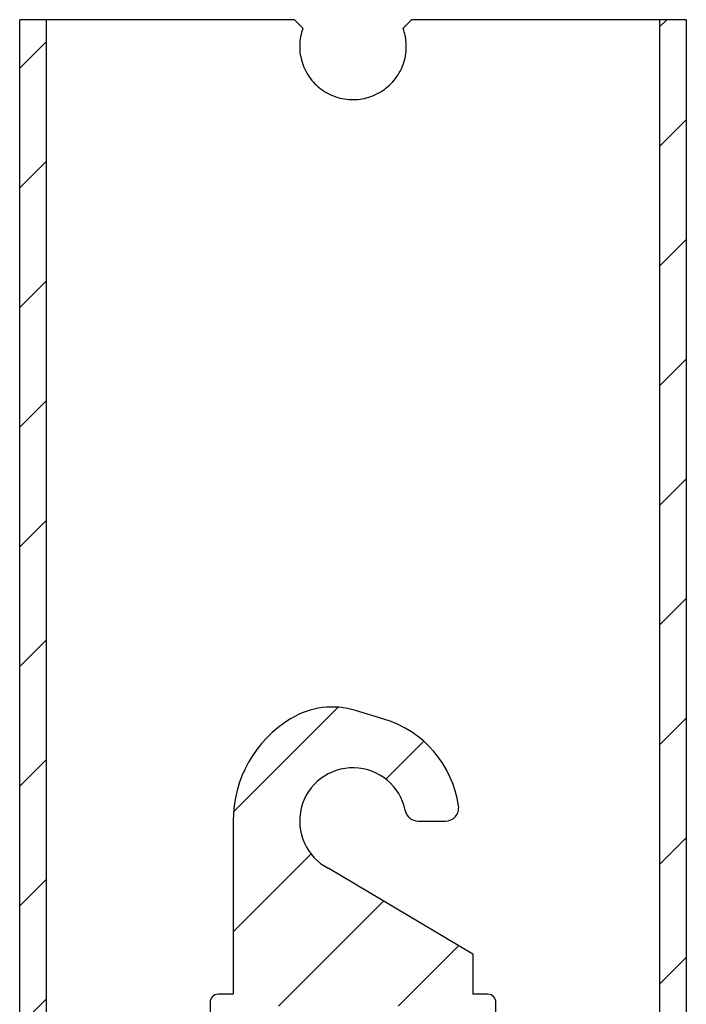
# Model space of a CAD drawing. Units: millimetres. Extents: x 87367 to 98942, y 56400 to 64162.
# Drawn here: x 96260 to 96510, y 59851 to 60220 of the extents above; entities that cross this region are included whole.
import ezdxf

# ---------------------------------------------------------------- set-up
doc = ezdxf.new("R2010")
doc.units = ezdxf.units.MM
pattern_1 = [(45, (-6175.348, -4156.505), (-22.45064, 22.45064), [])]

# ---------------------------------------------------------------- blocks, each defined once
blk = doc.blocks.new('99403_10B_Auslass - va schnitt')
at = {"linetype": 'ByBlock', "lineweight": -2}
h = blk.add_hatch(dxfattribs=at)
h.set_pattern_fill('ANSI31', color=0, scale=10, style=0)
h.set_pattern_definition(pattern_1)
h.paths.add_polyline_path([(-842.5, -232.74), (-842.5, 250.26), (-852.5, 250.26), (-852.5, -232.74)], flags=0)
h = blk.add_hatch(dxfattribs=at)
h.set_pattern_fill('ANSI31', color=0, scale=10, style=0)
h.set_pattern_definition(pattern_1)
h.paths.add_polyline_path([(-602.5, -232.74), (-602.5, 250.26), (-612.5, 250.26), (-612.5, -232.74)], flags=0)
h = blk.add_hatch(dxfattribs=at)
h.set_pattern_fill('ANSI31', color=0, scale=10, style=0)
h.set_pattern_definition(pattern_1)
edge = h.paths.add_edge_path(flags=0)
edge.add_arc((-692.86, -45.44), 5, 270, 368.2132)
edge.add_arc((-727.5, -50.44), 40, 8.2132, 73.142)
edge.add_line((-715.9, -12.16), (-726.53, -8.94))
edge.add_arc((-735.23, -37.65), 30, 73.142, 121.1559)
edge.add_arc((-727.5, -50.44), 44.95, 121.1559, 180)
edge.add_line((-772.45, -50.44), (-772.45, -115.44))
edge.add_line((-772.45, -115.44), (-778.1, -115.44))
edge.add_arc((-778.1, -118.44), 3, 90, 180)
edge.add_line((-781.1, -118.44), (-781.1, -122.44))
edge.add_line((-781.1, -122.44), (-782.88, -122.44))
edge.add_line((-782.88, -122.44), (-785.47, -123.94))
edge.add_line((-785.48, -123.94), (-785.48, -124.62))
edge.add_line((-785.48, -124.62), (-781.22, -127.08))
edge.add_line((-781.22, -127.08), (-781.22, -128.11))
edge.add_line((-781.22, -128.11), (-785.48, -130.57))
edge.add_line((-785.48, -130.57), (-785.48, -131.56))
edge.add_line((-785.48, -131.56), (-781.22, -134.02))
edge.add_line((-781.22, -134.02), (-781.22, -135.05))
edge.add_line((-781.22, -135.05), (-785.48, -137.5))
edge.add_line((-785.48, -137.5), (-785.48, -138.49))
edge.add_line((-785.48, -138.49), (-781.22, -140.95))
edge.add_line((-781.22, -140.95), (-781.22, -141.98))
edge.add_line((-781.22, -141.98), (-785.48, -144.44))
edge.add_line((-785.48, -144.44), (-785.48, -145.43))
edge.add_line((-785.48, -145.43), (-781.22, -147.89))
edge.add_line((-781.22, -147.89), (-781.22, -148.92))
edge.add_line((-781.22, -148.92), (-785.48, -151.38))
edge.add_line((-785.48, -151.38), (-785.48, -152.37))
edge.add_line((-785.48, -152.37), (-781.22, -154.83))
edge.add_line((-781.22, -154.83), (-781.22, -155.86))
edge.add_line((-781.22, -155.86), (-785.48, -158.32))
edge.add_line((-785.48, -158.32), (-785.48, -159.3))
edge.add_line((-785.48, -159.3), (-781.22, -161.76))
edge.add_line((-781.22, -161.76), (-781.22, -162.79))
edge.add_line((-781.22, -162.79), (-785.48, -165.25))
edge.add_line((-785.48, -165.25), (-785.48, -166.24))
edge.add_line((-785.48, -166.24), (-781.22, -168.7))
edge.add_line((-781.22, -168.7), (-781.22, -169.73))
edge.add_line((-781.22, -169.73), (-785.48, -172.19))
edge.add_line((-785.48, -172.19), (-785.48, -173.18))
edge.add_line((-785.48, -173.18), (-781.22, -175.64))
edge.add_line((-781.22, -175.64), (-781.22, -176.67))
edge.add_line((-781.22, -176.67), (-785.48, -179.13))
edge.add_line((-785.48, -179.13), (-785.48, -180.12))
edge.add_line((-785.48, -180.12), (-784.04, -180.94))
edge.add_line((-784.04, -180.94), (-781.22, -180.94))
edge.add_line((-781.22, -180.94), (-781.22, -189.94))
edge.add_line((-781.22, -189.94), (-772.5, -189.94))
edge.add_line((-772.5, -189.94), (-772.5, -119.94))
edge.add_line((-772.5, -119.94), (-682.5, -119.94))
edge.add_line((-682.5, -119.94), (-682.5, -189.94))
edge.add_line((-682.5, -189.94), (-673.79, -189.94))
edge.add_line((-673.79, -189.94), (-673.79, -180.94))
edge.add_line((-673.79, -180.94), (-672.39, -180.94))
edge.add_line((-672.39, -180.94), (-673.78, -180.14))
edge.add_line((-673.78, -180.14), (-673.78, -179.11))
edge.add_line((-673.78, -179.11), (-669.53, -176.65))
edge.add_line((-669.53, -176.65), (-669.53, -175.66))
edge.add_line((-669.53, -175.66), (-673.78, -173.2))
edge.add_line((-673.78, -173.2), (-673.78, -172.17))
edge.add_line((-673.78, -172.17), (-669.53, -169.71))
edge.add_line((-669.53, -169.71), (-669.53, -168.72))
edge.add_line((-669.53, -168.72), (-673.78, -166.26))
edge.add_line((-673.78, -166.26), (-673.78, -165.23))
edge.add_line((-673.78, -165.23), (-669.53, -162.77))
edge.add_line((-669.53, -162.77), (-669.53, -161.78))
edge.add_line((-669.53, -161.78), (-673.78, -159.33))
edge.add_line((-673.78, -159.33), (-673.78, -158.29))
edge.add_line((-673.78, -158.29), (-669.53, -155.84))
edge.add_line((-669.53, -155.84), (-669.53, -154.85))
edge.add_line((-669.53, -154.85), (-673.78, -152.39))
edge.add_line((-673.78, -152.39), (-673.78, -151.36))
edge.add_line((-673.78, -151.36), (-669.53, -148.9))
edge.add_line((-669.53, -148.9), (-669.53, -147.91))
edge.add_line((-669.53, -147.91), (-673.78, -145.45))
edge.add_line((-673.78, -145.45), (-673.78, -144.42))
edge.add_line((-673.78, -144.42), (-669.53, -141.96))
edge.add_line((-669.53, -141.96), (-669.53, -140.97))
edge.add_line((-669.53, -140.97), (-673.78, -138.51))
edge.add_line((-673.78, -138.51), (-673.78, -137.48))
edge.add_line((-673.78, -137.48), (-669.53, -135.03))
edge.add_line((-669.53, -135.03), (-669.53, -134.04))
edge.add_line((-669.53, -134.04), (-673.78, -131.58))
edge.add_line((-673.78, -131.58), (-673.78, -130.55))
edge.add_line((-673.78, -130.55), (-669.53, -128.09))
edge.add_line((-669.53, -128.09), (-669.53, -127.1))
edge.add_line((-669.53, -127.1), (-673.78, -124.64))
edge.add_line((-673.78, -124.64), (-673.78, -123.61))
edge.add_line((-673.78, -123.61), (-671.94, -122.55))
edge.add_line((-671.94, -122.55), (-672.12, -122.44))
edge.add_line((-672.12, -122.44), (-673.9, -122.44))
edge.add_line((-673.9, -122.44), (-673.9, -118.44))
edge.add_arc((-676.9, -118.44), 3, 0, 90)
edge.add_line((-676.9, -115.44), (-682.5, -115.44))
edge.add_line((-682.5, -115.44), (-682.5, -100.44))
edge.add_line((-682.5, -100.44), (-682.55, -100.44))
edge.add_line((-682.55, -100.44), (-682.54, -100.42))
edge.add_line((-682.54, -100.42), (-736.59, -68.26))
edge.add_arc((-727.5, -50.44), 20, 11.537, 242.9643, ccw=False)
edge.add_arc((-703.01, -45.44), 5, 191.537, 270)
edge.add_line((-703.01, -50.44), (-692.86, -50.44))
at = {"color": 0, "linetype": 'ByBlock', "lineweight": -2}
for p, q in [((-852.5, -232.74), (-852.5, 250.26)), ((-842.5, 250.26), (-852.5, 250.26)), ((-842.5, -232.74), (-842.5, 250.26)), ((-749.5, 250.26), (-842.5, 250.26)), ((-749.5, 250.26), (-746.31, 247.06)), ((-708.69, 247.06), (-705.5, 250.26)), ((-612.5, 250.26), (-705.5, 250.26)), ((-612.5, 250.26), (-612.5, -232.74)), ((-602.5, 250.26), (-612.5, 250.26)), ((-602.5, 250.26), (-602.5, -232.74)), ((-715.9, -12.16), (-726.53, -8.94)), ((-772.45, -50.44), (-772.45, -115.44)), ((-703.01, -50.44), (-692.86, -50.44)), ((-682.54, -100.42), (-736.59, -68.26)), ((-682.55, -100.44), (-682.54, -100.42)), ((-682.5, -100.44), (-682.55, -100.44)), ((-682.5, -100.44), (-682.5, -115.44)), ((-772.45, -115.44), (-778.1, -115.44)), ((-676.9, -115.44), (-682.5, -115.44)), ((-781.1, -118.44), (-781.1, -122.44)), ((-673.9, -122.44), (-673.9, -118.44))]:
    blk.add_line(p, q, dxfattribs=at)
for centre, radius, start, end in [((-735.23, -37.65), 30, 73.142, 121.1559), ((-727.5, -50.44), 44.95, 121.1559, 180), ((-727.5, -50.44), 40, 8.2132, 73.142), ((-727.5, -50.44), 20, 11.537, 242.9643), ((-703.01, -45.44), 5, 191.537, 270), ((-692.86, -45.44), 5, 270, 8.2132), ((-778.1, -118.44), 3, 90, 180), ((-676.9, -118.44), 3, 0, 90)]:
    blk.add_arc(centre, radius, start, end, dxfattribs=at)
blk.add_open_spline([(-746.31, 247.06), (-746.63, 246), (-747.28, 243.88), (-747.59, 240.54), (-747.36, 237.21), (-746.58, 233.96), (-745.27, 230.9), (-743.48, 228.07), (-741.22, 225.59), (-738.57, 223.49), (-735.59, 221.87), (-732.38, 220.76), (-729.04, 220.23), (-725.67, 220.25), (-722.37, 220.84), (-719.23, 221.95), (-716.31, 223.57), (-713.68, 225.66), (-711.44, 228.18), (-709.64, 231.05), (-708.35, 234.19), (-707.59, 237.5), (-707.43, 240.87), (-707.76, 244.1), (-708.4, 246.11), (-708.69, 247.06)], degree=3, knots=[0, 0, 0, 0, 0.043343, 0.086685, 0.130032, 0.17338, 0.216711, 0.260045, 0.303942, 0.347838, 0.392056, 0.436271, 0.480069, 0.523866, 0.567167, 0.61047, 0.653951, 0.697435, 0.741498, 0.78556, 0.829719, 0.873876, 0.917472, 0.961068, 1, 1, 1, 1], dxfattribs=at)
blk = doc.blocks.new('99610.15B - va schnitt')
at = {"color": 0, "linetype": 'ByBlock', "lineweight": -2}
blk.add_blockref('99403_10B_Auslass - va schnitt', (3112, -30), dxfattribs=at)

msp = doc.modelspace()

# ---------------------------------------------------------------- block references
at = {"color": 0, "linetype": 'ByBlock', "lineweight": -2}
msp.add_blockref('99610.15B - va schnitt', (94000, 60000), dxfattribs=at)

doc.saveas('drawing.dxf')
